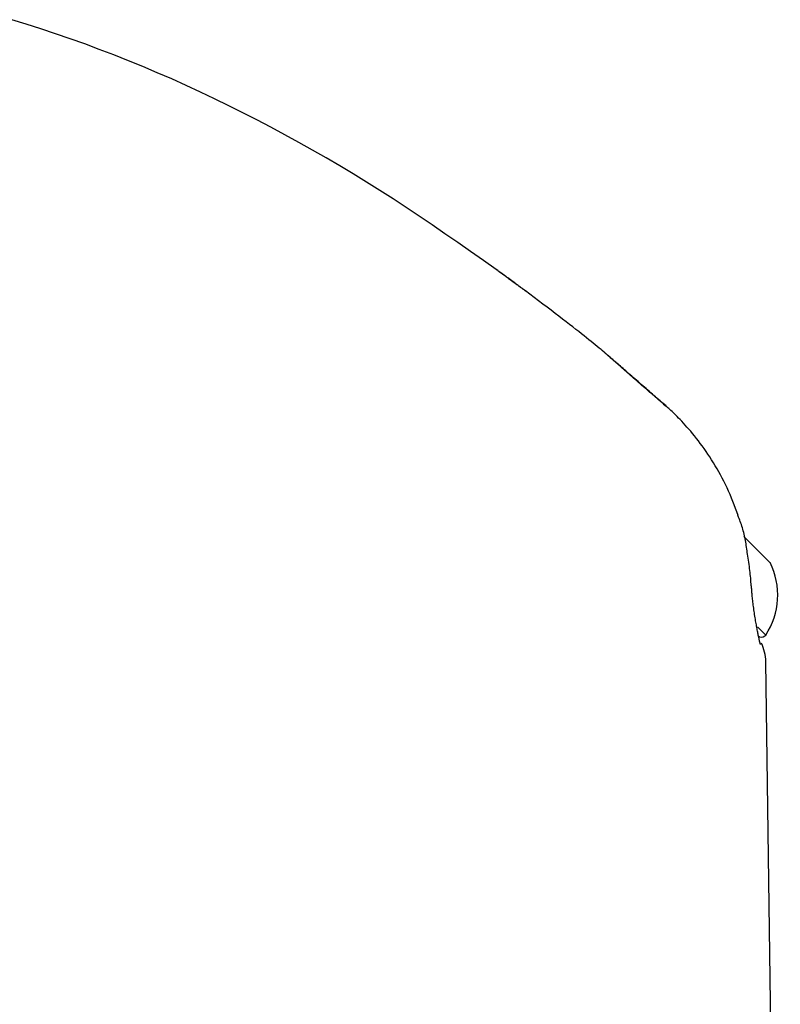
# Model space of a CAD drawing. Extents: x -2928 to 8935, y -1970 to 2344.
# Drawn here: x 968 to 1031, y 1708 to 1790 of the extents above; entities that cross this region are included whole.
import ezdxf

# ---------------------------------------------------------------- set-up
doc = ezdxf.new("R2010")
doc.units = 0

msp = doc.modelspace()

# ---------------------------------------------------------------- linework, layer by layer
at = {"color": 7, "linetype": 'Continuous'}
for p, q in [((1029.799, 1738.385), (1029.87, 1738.456)), ((1031.078, 1645.485), (1029.89, 1736.227))]:
    msp.add_line(p, q, dxfattribs=at)
for points in [[(1007.509, 1768.79), (1006.45, 1769.536), (1005.39, 1770.279), (1004.328, 1771.021), (1003.263, 1771.758), (1002.194, 1772.491), (1001.12, 1773.218), (1000.04, 1773.937), (998.953, 1774.647), (997.858, 1775.348), (996.755, 1776.038), (995.645, 1776.719), (994.527, 1777.39), (993.402, 1778.05), (992.269, 1778.701), (991.129, 1779.341), (989.982, 1779.971), (988.829, 1780.591), (987.668, 1781.2), (986.502, 1781.798), (985.33, 1782.384), (984.153, 1782.958), (982.971, 1783.519), (981.784, 1784.067), (980.593, 1784.601), (979.399, 1785.122), (978.201, 1785.628), (977, 1786.12), (975.796, 1786.597), (974.589, 1787.06), (973.38, 1787.508), (972.168, 1787.941), (970.955, 1788.359), (969.741, 1788.762), (968.528, 1789.149), (967.32, 1789.521)], [(1007.511, 1768.801), (1007.579, 1768.752), (1007.648, 1768.702), (1007.716, 1768.652), (1007.786, 1768.601), (1007.856, 1768.55), (1007.927, 1768.499), (1007.999, 1768.446), (1008.072, 1768.393), (1008.146, 1768.339), (1008.222, 1768.284), (1008.298, 1768.228), (1008.375, 1768.171), (1008.453, 1768.114), (1008.532, 1768.057), (1008.61, 1767.999), (1008.689, 1767.942), (1008.767, 1767.884), (1008.845, 1767.827), (1008.922, 1767.77), (1008.998, 1767.715), (1009.072, 1767.66), (1009.144, 1767.608), (1009.213, 1767.557), (1009.28, 1767.508), (1009.343, 1767.461), (1009.402, 1767.417), (1009.459, 1767.376), (1009.512, 1767.337), (1009.562, 1767.3), (1009.609, 1767.265), (1009.652, 1767.233), (1009.693, 1767.203), (1009.731, 1767.175), (1009.765, 1767.149), (1009.797, 1767.126), (1009.826, 1767.105), (1009.851, 1767.086), (1009.874, 1767.07), (1009.893, 1767.055), (1009.909, 1767.043), (1009.922, 1767.034), (1009.932, 1767.026), (1009.94, 1767.02), (1009.946, 1767.015), (1009.952, 1767.011), (1009.956, 1767.007), (1009.961, 1767.003), (1009.967, 1766.999), (1009.973, 1766.994), (1009.98, 1766.989), (1009.987, 1766.984), (1009.993, 1766.979), (1009.999, 1766.975), (1010.002, 1766.973), (1010.002, 1766.972), (1010, 1766.974), (1009.994, 1766.978), (1009.986, 1766.985), (1009.974, 1766.993), (1009.961, 1767.002), (1009.947, 1767.013), (1009.931, 1767.024), (1009.916, 1767.035), (1009.901, 1767.046), (1009.887, 1767.056), (1009.873, 1767.067), (1009.857, 1767.078), (1009.84, 1767.09), (1009.821, 1767.104), (1009.797, 1767.121), (1009.768, 1767.142), (1009.734, 1767.167), (1009.694, 1767.197), (1009.647, 1767.231), (1009.593, 1767.27), (1009.535, 1767.313), (1009.47, 1767.36), (1009.401, 1767.411), (1009.327, 1767.465), (1009.248, 1767.523), (1009.166, 1767.583), (1009.079, 1767.647), (1008.988, 1767.713), (1008.894, 1767.782), (1008.795, 1767.854), (1008.693, 1767.929), (1008.587, 1768.006), (1008.477, 1768.086), (1008.364, 1768.168), (1008.248, 1768.253), (1008.129, 1768.34), (1008.008, 1768.428), (1007.885, 1768.518), (1007.76, 1768.608), (1007.635, 1768.699), (1007.509, 1768.791)], [(1009.963, 1767.001), (1009.963, 1767.001), (1009.964, 1767.001), (1009.964, 1767), (1009.964, 1767), (1009.964, 1767), (1009.963, 1767.001), (1009.963, 1767.001), (1009.962, 1767.002), (1009.961, 1767.002), (1009.959, 1767.003), (1009.958, 1767.005), (1009.956, 1767.006), (1009.954, 1767.007), (1009.952, 1767.009), (1009.95, 1767.01), (1009.948, 1767.012)], [(1016.22, 1762.14), (1016.06, 1762.27), (1015.897, 1762.403), (1015.732, 1762.537), (1015.562, 1762.675), (1015.385, 1762.817), (1015.201, 1762.965), (1015.007, 1763.12), (1014.802, 1763.283), (1014.586, 1763.454), (1014.356, 1763.635), (1014.114, 1763.825), (1013.859, 1764.024), (1013.592, 1764.232), (1013.312, 1764.449), (1013.019, 1764.674), (1012.714, 1764.909), (1012.397, 1765.152), (1012.068, 1765.404), (1011.729, 1765.661), (1011.383, 1765.925), (1011.031, 1766.193), (1010.673, 1766.464), (1010.313, 1766.737), (1009.951, 1767.011)], [(1021.6, 1757.467), (1021.475, 1757.576), (1021.35, 1757.684), (1021.225, 1757.793), (1021.099, 1757.902), (1020.973, 1758.011), (1020.847, 1758.121), (1020.72, 1758.232), (1020.592, 1758.343), (1020.463, 1758.455), (1020.333, 1758.568), (1020.203, 1758.681), (1020.072, 1758.796), (1019.94, 1758.91), (1019.808, 1759.025), (1019.675, 1759.141), (1019.541, 1759.257), (1019.408, 1759.374), (1019.274, 1759.49), (1019.141, 1759.606), (1019.009, 1759.721), (1018.878, 1759.835), (1018.749, 1759.948), (1018.622, 1760.058), (1018.498, 1760.166), (1018.377, 1760.272), (1018.259, 1760.375), (1018.144, 1760.474), (1018.033, 1760.572), (1017.925, 1760.666), (1017.82, 1760.757), (1017.719, 1760.845), (1017.621, 1760.93), (1017.528, 1761.012), (1017.437, 1761.091), (1017.35, 1761.166), (1017.266, 1761.24), (1017.185, 1761.31), (1017.107, 1761.378), (1017.031, 1761.444), (1016.958, 1761.508), (1016.887, 1761.57), (1016.819, 1761.629), (1016.754, 1761.684), (1016.694, 1761.736), (1016.639, 1761.784), (1016.59, 1761.826), (1016.548, 1761.863), (1016.513, 1761.894), (1016.486, 1761.918), (1016.465, 1761.937), (1016.45, 1761.951), (1016.438, 1761.962), (1016.429, 1761.97), (1016.42, 1761.978), (1016.411, 1761.987), (1016.4, 1761.996), (1016.385, 1762.009), (1016.368, 1762.023), (1016.348, 1762.04), (1016.325, 1762.058), (1016.301, 1762.078), (1016.276, 1762.099), (1016.249, 1762.12), (1016.223, 1762.142)], [(1021.573, 1757.463), (1021.51, 1757.518), (1021.446, 1757.573), (1021.381, 1757.63), (1021.313, 1757.689), (1021.243, 1757.75), (1021.169, 1757.814), (1021.091, 1757.882), (1021.007, 1757.954), (1020.918, 1758.032), (1020.824, 1758.114), (1020.723, 1758.201), (1020.618, 1758.293), (1020.507, 1758.389), (1020.391, 1758.49), (1020.269, 1758.595), (1020.143, 1758.705), (1020.012, 1758.819), (1019.878, 1758.936), (1019.74, 1759.056), (1019.601, 1759.177), (1019.461, 1759.3), (1019.321, 1759.422), (1019.182, 1759.543), (1019.046, 1759.662), (1018.912, 1759.779), (1018.782, 1759.892), (1018.655, 1760.003), (1018.531, 1760.112), (1018.411, 1760.217), (1018.293, 1760.32), (1018.179, 1760.42), (1018.068, 1760.517), (1017.96, 1760.612), (1017.856, 1760.703), (1017.754, 1760.792), (1017.657, 1760.878), (1017.562, 1760.961), (1017.471, 1761.04), (1017.384, 1761.117), (1017.301, 1761.19), (1017.221, 1761.261), (1017.145, 1761.327), (1017.073, 1761.391), (1017.005, 1761.45), (1016.942, 1761.507), (1016.882, 1761.559), (1016.827, 1761.608), (1016.776, 1761.652), (1016.73, 1761.693), (1016.688, 1761.73), (1016.65, 1761.764), (1016.616, 1761.794), (1016.585, 1761.821), (1016.558, 1761.846), (1016.533, 1761.868), (1016.511, 1761.887), (1016.491, 1761.905), (1016.474, 1761.921), (1016.458, 1761.934), (1016.445, 1761.946), (1016.434, 1761.956), (1016.425, 1761.964), (1016.418, 1761.971), (1016.412, 1761.976), (1016.408, 1761.98), (1016.405, 1761.982), (1016.403, 1761.984), (1016.403, 1761.984), (1016.403, 1761.984), (1016.404, 1761.983), (1016.405, 1761.982), (1016.407, 1761.98)], [(1027.58, 1748.379), (1027.471, 1748.67), (1027.362, 1748.961), (1027.251, 1749.251), (1027.139, 1749.54), (1027.024, 1749.827), (1026.907, 1750.111), (1026.786, 1750.392), (1026.662, 1750.67), (1026.533, 1750.944), (1026.4, 1751.214), (1026.264, 1751.481), (1026.124, 1751.743), (1025.98, 1752.001), (1025.835, 1752.256), (1025.686, 1752.507), (1025.536, 1752.753), (1025.384, 1752.996), (1025.23, 1753.235), (1025.075, 1753.469), (1024.919, 1753.699), (1024.761, 1753.925), (1024.602, 1754.145), (1024.443, 1754.361), (1024.282, 1754.572), (1024.122, 1754.778), (1023.961, 1754.979), (1023.801, 1755.173), (1023.643, 1755.361), (1023.487, 1755.542), (1023.335, 1755.716), (1023.186, 1755.883), (1023.043, 1756.041), (1022.904, 1756.192), (1022.771, 1756.334), (1022.644, 1756.467), (1022.523, 1756.593), (1022.407, 1756.71), (1022.297, 1756.819), (1022.194, 1756.919), (1022.096, 1757.011), (1022.004, 1757.096), (1021.918, 1757.173), (1021.836, 1757.244), (1021.758, 1757.309), (1021.683, 1757.371), (1021.611, 1757.429), (1021.54, 1757.486), (1021.469, 1757.541)], [(1028.359, 1745.175), (1028.339, 1745.315), (1028.319, 1745.455), (1028.298, 1745.595), (1028.278, 1745.735), (1028.256, 1745.874), (1028.234, 1746.014), (1028.21, 1746.152), (1028.185, 1746.29), (1028.159, 1746.428), (1028.132, 1746.565), (1028.103, 1746.701), (1028.072, 1746.836), (1028.04, 1746.97), (1028.005, 1747.103), (1027.969, 1747.234), (1027.93, 1747.365), (1027.889, 1747.494), (1027.846, 1747.622), (1027.802, 1747.748), (1027.756, 1747.874), (1027.709, 1747.999), (1027.661, 1748.124), (1027.613, 1748.248), (1027.564, 1748.372)], [(1030.223, 1744.467), (1030.145, 1744.545), (1029.271, 1745.419), (1028.542, 1746.149), (1028.056, 1746.634)], [(1028.672, 1742.538), (1028.66, 1742.695), (1028.647, 1742.854), (1028.634, 1743.012), (1028.621, 1743.171), (1028.606, 1743.331), (1028.591, 1743.492), (1028.574, 1743.655), (1028.556, 1743.819), (1028.535, 1743.985), (1028.514, 1744.152), (1028.491, 1744.321), (1028.467, 1744.49), (1028.441, 1744.661), (1028.416, 1744.832), (1028.39, 1745.004), (1028.363, 1745.175)], [(1029.421, 1737.705), (1029.422, 1737.703), (1029.423, 1737.701), (1029.423, 1737.7), (1029.423, 1737.7), (1029.423, 1737.701), (1029.422, 1737.704), (1029.421, 1737.708), (1029.419, 1737.715), (1029.416, 1737.724), (1029.413, 1737.736), (1029.409, 1737.75), (1029.405, 1737.767), (1029.4, 1737.787), (1029.394, 1737.81), (1029.387, 1737.836), (1029.38, 1737.865), (1029.372, 1737.897), (1029.364, 1737.933), (1029.355, 1737.972), (1029.345, 1738.015), (1029.335, 1738.062), (1029.324, 1738.114), (1029.311, 1738.169), (1029.298, 1738.23), (1029.285, 1738.295), (1029.27, 1738.365), (1029.255, 1738.44), (1029.238, 1738.519), (1029.222, 1738.603), (1029.204, 1738.69), (1029.186, 1738.782), (1029.168, 1738.877), (1029.149, 1738.976), (1029.13, 1739.078), (1029.111, 1739.185), (1029.091, 1739.294), (1029.071, 1739.407), (1029.051, 1739.524), (1029.031, 1739.644), (1029.011, 1739.768), (1028.99, 1739.895), (1028.97, 1740.024), (1028.95, 1740.156), (1028.931, 1740.289), (1028.911, 1740.422), (1028.892, 1740.555), (1028.874, 1740.686), (1028.856, 1740.816), (1028.839, 1740.944), (1028.823, 1741.069), (1028.808, 1741.191), (1028.793, 1741.31), (1028.78, 1741.427), (1028.767, 1741.54), (1028.755, 1741.651), (1028.744, 1741.758), (1028.735, 1741.863), (1028.726, 1741.964), (1028.717, 1742.064), (1028.71, 1742.161), (1028.703, 1742.257), (1028.696, 1742.351), (1028.689, 1742.445), (1028.683, 1742.539)], [(1029.87, 1738.456), (1029.767, 1738.559), (1029.189, 1739.137)]]:
    msp.add_lwpolyline(points, dxfattribs=at)
for centre, radius, start, end in [((1024.866, 1741.766), 6, 326.51881, 26.74827), ((1029.516, 1738.668), 0.4, 225, 315), ((1025.892, 1736.071), 4, 2.47259, 25.3165)]:
    msp.add_arc(centre, radius, start, end, dxfattribs=at)

doc.saveas('drawing.dxf')
